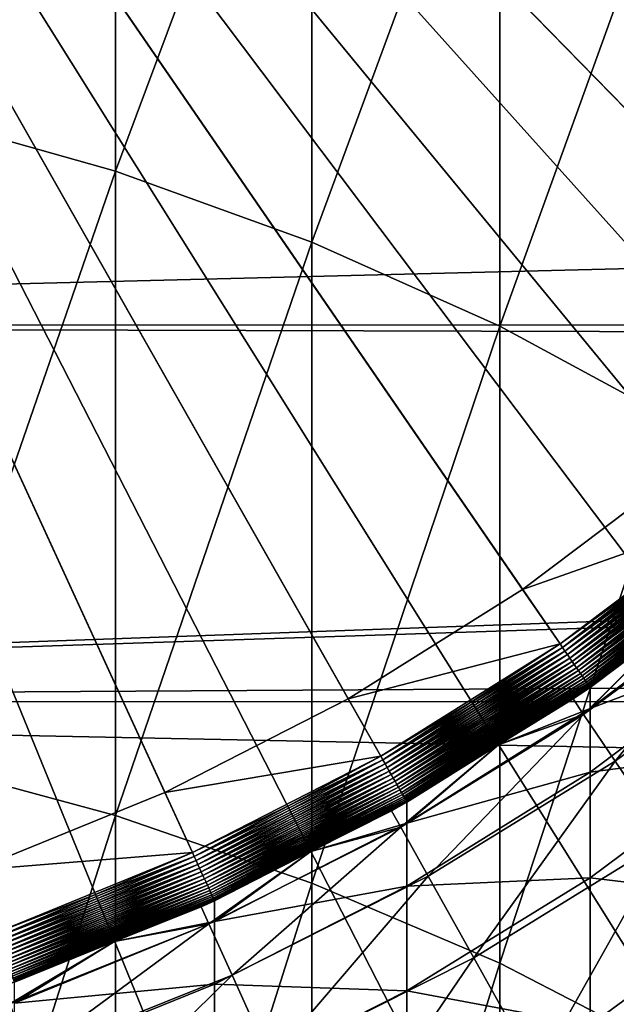
# Model space of a CAD drawing. Extents: x -30 to 73, y -132 to 31.
# Drawn here: x 3 to 5, y -9 to -5 of the extents above; entities that cross this region are included whole.
import ezdxf

# ---------------------------------------------------------------- set-up
doc = ezdxf.new("R2010")
doc.units = 0
doc.header["$MEASUREMENT"] = 0
for name, color, linetype in [('L1', 7, 'Continuous'), ('L2', 7, 'Continuous'), ('L4', 7, 'Continuous')]:
    doc.layers.add(name, color=color, linetype=linetype)

msp = doc.modelspace()

# ---------------------------------------------------------------- linework, layer by layer
at = {"layer": 'L1', "color": 7}
for points in [[(4.468669, -7.869784, 124.2), (3.775602, -8.224799, 124.2), (0, 0, 124.2)], [(0, 0, 124.2), (3.775602, -8.224799, 124.2), (3.054582, -8.518922, 124.2)], [(6.330098, -6.467794, 124.2), (5.750662, -6.988017, 124.2), (0, 0, 124.2)], [(0, 0, 124.2), (5.750662, -6.988017, 124.2), (5.128651, -7.456503, 124.2)], [(0, 0, 124.2), (5.128651, -7.456503, 124.2), (4.468669, -7.869784, 124.2)], [(0, 0, 124.2), (7.344428, -5.287898, 124.2), (6.862667, -5.899686, 124.2)], [(0, 0, 124.2), (6.862667, -5.899686, 124.2), (6.330098, -6.467794, 124.2)], [(2.818772, -5.657809, 246.8368), (3.588226, -3.6049, 243.6021), (2.818772, -3.378734, 243.7601)], [(3.588226, -5.874871, 246.6664), (3.588226, -3.6049, 243.6021), (2.818772, -5.657809, 246.8368)], [(3.588226, -5.874871, 246.6664), (4.331114, -3.884451, 243.4067), (3.588226, -3.6049, 243.6021)], [(4.331114, -6.143169, 246.4559), (4.331114, -3.884451, 243.4067), (3.588226, -5.874871, 246.6664)], [(4.331114, -6.143169, 246.4559), (5.041935, -4.215317, 243.1756), (4.331114, -3.884451, 243.4067)], [(5.041935, -6.460718, 246.2068), (5.041935, -4.215317, 243.1756), (4.331114, -6.143169, 246.4559)], [(5.041935, -6.460718, 246.2068), (5.715428, -4.595049, 242.9103), (5.041935, -4.215317, 243.1756)], [(5.715428, -6.825165, 245.9209), (5.715428, -4.595049, 242.9103), (5.041935, -6.460718, 246.2068)], [(2.818772, -8.103865, 249.7824), (3.588226, -5.874871, 246.6664), (2.818772, -5.657809, 246.8368)], [(3.588226, -8.311157, 249.6004), (3.588226, -5.874871, 246.6664), (2.818772, -8.103865, 249.7824)], [(3.588226, -8.311157, 249.6004), (4.331114, -6.143169, 246.4559), (3.588226, -5.874871, 246.6664)], [(4.331114, -8.567379, 249.3753), (4.331114, -6.143169, 246.4559), (3.588226, -8.311157, 249.6004)], [(4.331114, -8.567379, 249.3753), (5.041935, -6.460718, 246.2068), (4.331114, -6.143169, 246.4559)], [(5.041935, -8.870633, 249.1089), (5.041935, -6.460718, 246.2068), (4.331114, -8.567379, 249.3753)], [(5.041935, -8.870633, 249.1089), (5.715428, -6.825165, 245.9209), (5.041935, -6.460718, 246.2068)], [(5.715428, -9.218677, 248.8032), (5.715428, -6.825165, 245.9209), (5.041935, -8.870633, 249.1089)], [(5.750662, -6.988017, 126.2), (5.90952, -7.181056, 126.2), (5.128651, -7.456503, 126.2)], [(5.128651, -7.456503, 126.2), (5.128651, -7.456503, 124.2), (5.750662, -6.988017, 124.2)], [(5.128651, -7.456503, 126.2), (5.750662, -6.988017, 124.2), (5.750662, -6.988017, 126.2)], [(5.128651, -7.456503, 126.2), (5.90952, -7.181056, 126.2), (5.270327, -7.662484, 126.2)], [(5.279686, -7.676092, 126.2007), (5.270327, -7.662484, 126.2), (5.90952, -7.181056, 126.2)], [(5.279686, -7.676092, 126.2007), (5.90952, -7.181056, 126.2), (5.920015, -7.193809, 126.2007)], [(5.288981, -7.689606, 126.2027), (5.279686, -7.676092, 126.2007), (5.920015, -7.193809, 126.2007)], [(5.288981, -7.689606, 126.2027), (5.920015, -7.193809, 126.2007), (5.930438, -7.206475, 126.2027)], [(5.29815, -7.702936, 126.2061), (5.288981, -7.689606, 126.2027), (5.930438, -7.206475, 126.2027)], [(5.29815, -7.702936, 126.2061), (5.930438, -7.206475, 126.2027), (5.940718, -7.218967, 126.2061)], [(5.307128, -7.715989, 126.2108), (5.29815, -7.702936, 126.2061), (5.940718, -7.218967, 126.2061)], [(5.307128, -7.715989, 126.2108), (5.940718, -7.218967, 126.2061), (5.950785, -7.2312, 126.2108)], [(5.315855, -7.728677, 126.2168), (5.307128, -7.715989, 126.2108), (5.950785, -7.2312, 126.2108)], [(5.315855, -7.728677, 126.2168), (5.950785, -7.2312, 126.2108), (5.960571, -7.243091, 126.2168)], [(5.324271, -7.740913, 126.2241), (5.315855, -7.728677, 126.2168), (5.960571, -7.243091, 126.2168)], [(5.324271, -7.740913, 126.2241), (5.960571, -7.243091, 126.2168), (5.970007, -7.254557, 126.2241)], [(5.332318, -7.752613, 126.2326), (5.324271, -7.740913, 126.2241), (5.970007, -7.254557, 126.2241)], [(5.332318, -7.752613, 126.2326), (5.970007, -7.254557, 126.2241), (5.97903, -7.265522, 126.2326)], [(5.339941, -7.763697, 126.2422), (5.332318, -7.752613, 126.2326), (5.97903, -7.265522, 126.2326)], [(5.339941, -7.763697, 126.2422), (5.97903, -7.265522, 126.2326), (5.987579, -7.27591, 126.2422)], [(5.34709, -7.774089, 126.2529), (5.339941, -7.763697, 126.2422), (5.987579, -7.27591, 126.2422)], [(5.34709, -7.774089, 126.2529), (5.987579, -7.27591, 126.2422), (5.995593, -7.28565, 126.2529)], [(5.353713, -7.78372, 126.2645), (5.34709, -7.774089, 126.2529), (5.995593, -7.28565, 126.2529)], [(5.353713, -7.78372, 126.2645), (5.995593, -7.28565, 126.2529), (6.003021, -7.294675, 126.2645)], [(5.359768, -7.792522, 126.2772), (5.353713, -7.78372, 126.2645), (6.003021, -7.294675, 126.2645)], [(5.359768, -7.792522, 126.2772), (6.003021, -7.294675, 126.2645), (6.00981, -7.302924, 126.2772)], [(5.365211, -7.800436, 126.2906), (5.359768, -7.792522, 126.2772), (6.00981, -7.302924, 126.2772)], [(5.365211, -7.800436, 126.2906), (6.00981, -7.302924, 126.2772), (6.015913, -7.310341, 126.2906)], [(5.370006, -7.807408, 126.3048), (5.365211, -7.800436, 126.2906), (6.015913, -7.310341, 126.2906)], [(5.370006, -7.807408, 126.3048), (6.015913, -7.310341, 126.2906), (6.02129, -7.316874, 126.3048)], [(5.374121, -7.813389, 126.3197), (5.370006, -7.807408, 126.3048), (6.02129, -7.316874, 126.3048)], [(5.374121, -7.813389, 126.3197), (6.02129, -7.316874, 126.3048), (6.025903, -7.32248, 126.3197)], [(5.377525, -7.81834, 126.3351), (5.374121, -7.813389, 126.3197), (6.025903, -7.32248, 126.3197)], [(5.377525, -7.81834, 126.3351), (6.025903, -7.32248, 126.3197), (6.029721, -7.32712, 126.3351)], [(5.380198, -7.822226, 126.3509), (5.377525, -7.81834, 126.3351), (6.029721, -7.32712, 126.3351)], [(5.380198, -7.822226, 126.3509), (6.029721, -7.32712, 126.3351), (6.032718, -7.330762, 126.3509)], [(5.382121, -7.825021, 126.3671), (5.380198, -7.822226, 126.3509), (6.032718, -7.330762, 126.3509)], [(5.382121, -7.825021, 126.3671), (6.032718, -7.330762, 126.3509), (6.034873, -7.333381, 126.3671)], [(5.38328, -7.826705, 126.3835), (5.382121, -7.825021, 126.3671), (6.034873, -7.333381, 126.3671)], [(5.38328, -7.826705, 126.3835), (6.034873, -7.333381, 126.3671), (6.036173, -7.33496, 126.3835)], [(6.036173, -7.33496, 126.3835), (5.710137, -7.581378, 126.4), (5.38328, -7.826705, 126.3835)], [(5.383667, -7.907427, 207.091), (5.710137, -7.581378, 204.2), (6.036607, -7.416401, 207.1182)], [(6.036607, -7.658893, 210.0275), (5.383667, -7.907427, 207.091), (6.036607, -7.416401, 207.1182)], [(5.128651, -7.456503, 126.2), (5.270327, -7.662484, 126.2), (4.468669, -7.869784, 126.2)], [(4.468669, -7.869784, 126.2), (4.468669, -7.869784, 124.2), (5.128651, -7.456503, 124.2)], [(4.468669, -7.869784, 126.2), (5.128651, -7.456503, 124.2), (5.128651, -7.456503, 126.2)], [(5.710137, -7.581378, 126.4), (5.383667, -7.827269, 126.4), (5.38328, -7.826705, 126.3835)], [(5.383667, -7.907427, 207.091), (5.383667, -7.827269, 204.2), (5.710137, -7.581378, 204.2)], [(5.383667, -7.827269, 204.2), (5.383667, -7.827269, 126.4), (5.710137, -7.581378, 204.2)], [(5.710137, -7.581378, 204.2), (5.383667, -7.827269, 126.4), (5.710137, -7.581378, 126.4)], [(4.468669, -7.869784, 126.2), (5.270327, -7.662484, 126.2), (4.592113, -8.087181, 126.2)], [(4.600268, -8.101543, 126.2007), (4.592113, -8.087181, 126.2), (5.270327, -7.662484, 126.2)], [(4.600268, -8.101543, 126.2007), (5.270327, -7.662484, 126.2), (5.279686, -7.676092, 126.2007)], [(6.036607, -8.062218, 212.9188), (5.383667, -8.147654, 209.9731), (6.036607, -7.658893, 210.0275)], [(5.383667, -8.147654, 209.9731), (5.383667, -7.907427, 207.091), (6.036607, -7.658893, 210.0275)], [(4.608367, -8.115808, 126.2027), (4.600268, -8.101543, 126.2007), (5.279686, -7.676092, 126.2007)], [(4.608367, -8.115808, 126.2027), (5.279686, -7.676092, 126.2007), (5.288981, -7.689606, 126.2027)], [(4.616356, -8.129875, 126.2061), (4.608367, -8.115808, 126.2027), (5.288981, -7.689606, 126.2027)], [(4.616356, -8.129875, 126.2061), (5.288981, -7.689606, 126.2027), (5.29815, -7.702936, 126.2061)], [(4.624178, -8.143652, 126.2108), (4.616356, -8.129875, 126.2061), (5.29815, -7.702936, 126.2061)], [(4.624178, -8.143652, 126.2108), (5.29815, -7.702936, 126.2061), (5.307128, -7.715989, 126.2108)], [(4.631782, -8.157044, 126.2168), (4.624178, -8.143652, 126.2108), (5.307128, -7.715989, 126.2108)], [(4.631782, -8.157044, 126.2168), (5.307128, -7.715989, 126.2108), (5.315855, -7.728677, 126.2168)], [(4.639115, -8.169957, 126.2241), (4.631782, -8.157044, 126.2168), (5.315855, -7.728677, 126.2168)], [(4.639115, -8.169957, 126.2241), (5.315855, -7.728677, 126.2168), (5.324271, -7.740913, 126.2241)], [(4.646127, -8.182306, 126.2326), (4.639115, -8.169957, 126.2241), (5.324271, -7.740913, 126.2241)], [(4.646127, -8.182306, 126.2326), (5.324271, -7.740913, 126.2241), (5.332318, -7.752613, 126.2326)], [(4.652769, -8.194004, 126.2422), (4.646127, -8.182306, 126.2326), (5.332318, -7.752613, 126.2326)], [(4.652769, -8.194004, 126.2422), (5.332318, -7.752613, 126.2326), (5.339941, -7.763697, 126.2422)], [(4.658998, -8.204972, 126.2529), (4.652769, -8.194004, 126.2422), (5.339941, -7.763697, 126.2422)], [(4.658998, -8.204972, 126.2529), (5.339941, -7.763697, 126.2422), (5.34709, -7.774089, 126.2529)], [(4.664769, -8.215137, 126.2645), (4.658998, -8.204972, 126.2529), (5.34709, -7.774089, 126.2529)], [(4.664769, -8.215137, 126.2645), (5.34709, -7.774089, 126.2529), (5.353713, -7.78372, 126.2645)], [(4.670044, -8.224427, 126.2772), (4.664769, -8.215137, 126.2645), (5.353713, -7.78372, 126.2645)], [(4.670044, -8.224427, 126.2772), (5.353713, -7.78372, 126.2645), (5.359768, -7.792522, 126.2772)], [(4.674787, -8.23278, 126.2906), (4.670044, -8.224427, 126.2772), (5.359768, -7.792522, 126.2772)], [(4.674787, -8.23278, 126.2906), (5.359768, -7.792522, 126.2772), (5.365211, -7.800436, 126.2906)], [(4.678965, -8.240137, 126.3048), (4.674787, -8.23278, 126.2906), (5.365211, -7.800436, 126.2906)], [(4.678965, -8.240137, 126.3048), (5.365211, -7.800436, 126.2906), (5.370006, -7.807408, 126.3048)], [(4.68255, -8.246451, 126.3197), (4.678965, -8.240137, 126.3048), (5.370006, -7.807408, 126.3048)], [(4.68255, -8.246451, 126.3197), (5.370006, -7.807408, 126.3048), (5.374121, -7.813389, 126.3197)], [(4.685517, -8.251675, 126.3351), (4.68255, -8.246451, 126.3197), (5.374121, -7.813389, 126.3197)], [(4.685517, -8.251675, 126.3351), (5.374121, -7.813389, 126.3197), (5.377525, -7.81834, 126.3351)], [(4.687846, -8.255777, 126.3509), (4.685517, -8.251675, 126.3351), (5.377525, -7.81834, 126.3351)], [(4.687846, -8.255777, 126.3509), (5.377525, -7.81834, 126.3351), (5.380198, -7.822226, 126.3509)], [(4.689521, -8.258727, 126.3671), (4.687846, -8.255777, 126.3509), (5.380198, -7.822226, 126.3509)], [(4.689521, -8.258727, 126.3671), (5.380198, -7.822226, 126.3509), (5.382121, -7.825021, 126.3671)], [(4.69053, -8.260505, 126.3835), (4.689521, -8.258727, 126.3671), (5.382121, -7.825021, 126.3671)], [(4.69053, -8.260505, 126.3835), (5.382121, -7.825021, 126.3671), (5.38328, -7.826705, 126.3835)], [(5.38328, -7.826705, 126.3835), (5.037267, -8.044184, 126.4), (4.69053, -8.260505, 126.3835)], [(5.38328, -7.826705, 126.3835), (5.383667, -7.827269, 126.4), (5.037267, -8.044184, 126.4)], [(5.037267, -8.044184, 204.2), (5.383667, -7.827269, 204.2), (5.383667, -7.907427, 207.091)], [(5.037267, -8.044184, 204.2), (5.037267, -8.044184, 126.4), (5.383667, -7.827269, 204.2)], [(5.383667, -7.827269, 204.2), (5.037267, -8.044184, 126.4), (5.383667, -7.827269, 126.4)], [(4.468669, -7.869784, 126.2), (4.592113, -8.087181, 126.2), (3.775602, -8.224799, 126.2)], [(3.775602, -8.224799, 126.2), (3.775602, -8.224799, 124.2), (4.468669, -7.869784, 124.2)], [(3.775602, -8.224799, 126.2), (4.468669, -7.869784, 124.2), (4.468669, -7.869784, 126.2)], [(4.690868, -8.340591, 207.0669), (5.037267, -8.044184, 204.2), (5.383667, -7.907427, 207.091)], [(5.383667, -8.147654, 209.9731), (4.690868, -8.340591, 207.0669), (5.383667, -7.907427, 207.091)], [(5.037267, -8.044184, 126.4), (4.690868, -8.261099, 126.4), (4.69053, -8.260505, 126.3835)], [(4.690868, -8.340591, 207.0669), (4.690868, -8.261099, 204.2), (5.037267, -8.044184, 204.2)], [(4.690868, -8.261099, 204.2), (4.690868, -8.261099, 126.4), (5.037267, -8.044184, 204.2)], [(5.037267, -8.044184, 204.2), (4.690868, -8.261099, 126.4), (5.037267, -8.044184, 126.4)], [(6.036607, -8.625138, 215.7834), (5.383667, -8.547213, 212.8374), (6.036607, -8.062218, 212.9188)], [(5.383667, -8.547213, 212.8374), (5.383667, -8.147654, 209.9731), (6.036607, -8.062218, 212.9188)], [(2.818772, -10.70939, 252.588), (3.588226, -8.311157, 249.6004), (2.818772, -8.103865, 249.7824)], [(3.775602, -8.224799, 126.2), (4.592113, -8.087181, 126.2), (3.879901, -8.452004, 126.2)], [(3.886791, -8.467014, 126.2007), (3.879901, -8.452004, 126.2), (4.592113, -8.087181, 126.2)], [(3.886791, -8.467014, 126.2007), (4.592113, -8.087181, 126.2), (4.600268, -8.101543, 126.2007)], [(3.893634, -8.481922, 126.2027), (3.886791, -8.467014, 126.2007), (4.600268, -8.101543, 126.2007)], [(3.893634, -8.481922, 126.2027), (4.600268, -8.101543, 126.2007), (4.608367, -8.115808, 126.2027)], [(3.900384, -8.496624, 126.2061), (3.893634, -8.481922, 126.2027), (4.608367, -8.115808, 126.2027)], [(3.900384, -8.496624, 126.2061), (4.608367, -8.115808, 126.2027), (4.616356, -8.129875, 126.2061)], [(3.906993, -8.511023, 126.2108), (3.900384, -8.496624, 126.2061), (4.616356, -8.129875, 126.2061)], [(3.906993, -8.511023, 126.2108), (4.616356, -8.129875, 126.2061), (4.624178, -8.143652, 126.2108)], [(3.913417, -8.525018, 126.2168), (3.906993, -8.511023, 126.2108), (4.624178, -8.143652, 126.2108)], [(3.913417, -8.525018, 126.2168), (4.624178, -8.143652, 126.2108), (4.631782, -8.157044, 126.2168)], [(5.383667, -8.547213, 212.8374), (4.690868, -8.578821, 209.9251), (5.383667, -8.147654, 209.9731)], [(4.690868, -8.578821, 209.9251), (4.690868, -8.340591, 207.0669), (5.383667, -8.147654, 209.9731)], [(3.919613, -8.538513, 126.2241), (3.913417, -8.525018, 126.2168), (4.631782, -8.157044, 126.2168)], [(3.919613, -8.538513, 126.2241), (4.631782, -8.157044, 126.2168), (4.639115, -8.169957, 126.2241)], [(3.925537, -8.55142, 126.2326), (3.919613, -8.538513, 126.2241), (4.639115, -8.169957, 126.2241)], [(3.925537, -8.55142, 126.2326), (4.639115, -8.169957, 126.2241), (4.646127, -8.182306, 126.2326)], [(3.93115, -8.563645, 126.2422), (3.925537, -8.55142, 126.2326), (4.646127, -8.182306, 126.2326)], [(3.93115, -8.563645, 126.2422), (4.646127, -8.182306, 126.2326), (4.652769, -8.194004, 126.2422)], [(3.775602, -8.224799, 126.2), (3.879901, -8.452004, 126.2), (3.054582, -8.518922, 126.2)], [(3.054582, -8.518922, 126.2), (3.054582, -8.518922, 124.2), (3.775602, -8.224799, 124.2)], [(3.054582, -8.518922, 126.2), (3.775602, -8.224799, 124.2), (3.775602, -8.224799, 126.2)], [(3.936412, -8.575109, 126.2529), (3.93115, -8.563645, 126.2422), (4.652769, -8.194004, 126.2422)], [(3.936412, -8.575109, 126.2529), (4.652769, -8.194004, 126.2422), (4.658998, -8.204972, 126.2529)], [(3.941288, -8.585731, 126.2645), (3.936412, -8.575109, 126.2529), (4.658998, -8.204972, 126.2529)], [(3.941288, -8.585731, 126.2645), (4.658998, -8.204972, 126.2529), (4.664769, -8.215137, 126.2645)], [(3.945746, -8.595441, 126.2772), (3.941288, -8.585731, 126.2645), (4.664769, -8.215137, 126.2645)], [(3.945746, -8.595441, 126.2772), (4.664769, -8.215137, 126.2645), (4.670044, -8.224427, 126.2772)], [(3.949753, -8.604171, 126.2906), (3.945746, -8.595441, 126.2772), (4.670044, -8.224427, 126.2772)], [(3.949753, -8.604171, 126.2906), (4.670044, -8.224427, 126.2772), (4.674787, -8.23278, 126.2906)], [(3.953283, -8.611861, 126.3048), (3.949753, -8.604171, 126.2906), (4.674787, -8.23278, 126.2906)], [(3.953283, -8.611861, 126.3048), (4.674787, -8.23278, 126.2906), (4.678965, -8.240137, 126.3048)], [(3.956311, -8.618458, 126.3197), (3.953283, -8.611861, 126.3048), (4.678965, -8.240137, 126.3048)], [(3.956311, -8.618458, 126.3197), (4.678965, -8.240137, 126.3048), (4.68255, -8.246451, 126.3197)], [(3.958819, -8.623919, 126.3351), (3.956311, -8.618458, 126.3197), (4.68255, -8.246451, 126.3197)], [(3.958819, -8.623919, 126.3351), (4.68255, -8.246451, 126.3197), (4.685517, -8.251675, 126.3351)], [(3.960786, -8.628205, 126.3509), (3.958819, -8.623919, 126.3351), (4.685517, -8.251675, 126.3351)], [(3.960786, -8.628205, 126.3509), (4.685517, -8.251675, 126.3351), (4.687846, -8.255777, 126.3509)], [(3.962201, -8.631288, 126.3671), (3.960786, -8.628205, 126.3509), (4.687846, -8.255777, 126.3509)], [(3.962201, -8.631288, 126.3671), (4.687846, -8.255777, 126.3509), (4.689521, -8.258727, 126.3671)], [(3.963054, -8.633147, 126.3835), (3.962201, -8.631288, 126.3671), (4.689521, -8.258727, 126.3671)], [(3.963054, -8.633147, 126.3835), (4.689521, -8.258727, 126.3671), (4.69053, -8.260505, 126.3835)], [(4.69053, -8.260505, 126.3835), (4.327103, -8.447434, 126.4), (3.963054, -8.633147, 126.3835)], [(4.69053, -8.260505, 126.3835), (4.690868, -8.261099, 126.4), (4.327103, -8.447434, 126.4)], [(4.327103, -8.447434, 204.2), (4.690868, -8.261099, 204.2), (4.690868, -8.340591, 207.0669)], [(4.327103, -8.447434, 204.2), (4.327103, -8.447434, 126.4), (4.690868, -8.261099, 204.2)], [(4.690868, -8.261099, 204.2), (4.327103, -8.447434, 126.4), (4.690868, -8.261099, 126.4)], [(3.588226, -10.90627, 252.3948), (3.588226, -8.311157, 249.6004), (2.818772, -10.70939, 252.588)], [(3.588226, -10.90627, 252.3948), (4.331114, -8.567379, 249.3753), (3.588226, -8.311157, 249.6004)], [(3.963339, -8.712687, 207.0463), (4.327103, -8.447434, 204.2), (4.690868, -8.340591, 207.0669)], [(4.690868, -8.578821, 209.9251), (3.963339, -8.712687, 207.0463), (4.690868, -8.340591, 207.0669)], [(3.054582, -8.518922, 126.2), (3.879901, -8.452004, 126.2), (3.138963, -8.754251, 126.2)], [(3.144538, -8.769798, 126.2007), (3.138963, -8.754251, 126.2), (3.879901, -8.452004, 126.2)], [(3.144538, -8.769798, 126.2007), (3.879901, -8.452004, 126.2), (3.886791, -8.467014, 126.2007)], [(4.327103, -8.447434, 126.4), (3.963339, -8.633767, 126.4), (3.963054, -8.633147, 126.3835)], [(3.963339, -8.712687, 207.0463), (3.963339, -8.633767, 204.2), (4.327103, -8.447434, 204.2)], [(3.963339, -8.633767, 204.2), (3.963339, -8.633767, 126.4), (4.327103, -8.447434, 204.2)], [(4.327103, -8.447434, 204.2), (3.963339, -8.633767, 126.4), (4.327103, -8.447434, 126.4)], [(3.150074, -8.785238, 126.2027), (3.144538, -8.769798, 126.2007), (3.886791, -8.467014, 126.2007)], [(3.150074, -8.785238, 126.2027), (3.886791, -8.467014, 126.2007), (3.893634, -8.481922, 126.2027)], [(3.155534, -8.800467, 126.2061), (3.150074, -8.785238, 126.2027), (3.893634, -8.481922, 126.2027)], [(3.155534, -8.800467, 126.2061), (3.893634, -8.481922, 126.2027), (3.900384, -8.496624, 126.2061)], [(3.160882, -8.81538, 126.2108), (3.155534, -8.800467, 126.2061), (3.900384, -8.496624, 126.2061)], [(3.160882, -8.81538, 126.2108), (3.900384, -8.496624, 126.2061), (3.906993, -8.511023, 126.2108)], [(3.166079, -8.829876, 126.2168), (3.160882, -8.81538, 126.2108), (3.906993, -8.511023, 126.2108)], [(3.166079, -8.829876, 126.2168), (3.906993, -8.511023, 126.2108), (3.913417, -8.525018, 126.2168)], [(3.171092, -8.843855, 126.2241), (3.166079, -8.829876, 126.2168), (3.913417, -8.525018, 126.2168)], [(3.171092, -8.843855, 126.2241), (3.913417, -8.525018, 126.2168), (3.919613, -8.538513, 126.2241)], [(3.175884, -8.857221, 126.2326), (3.171092, -8.843855, 126.2241), (3.919613, -8.538513, 126.2241)], [(3.175884, -8.857221, 126.2326), (3.919613, -8.538513, 126.2241), (3.925537, -8.55142, 126.2326)], [(3.180425, -8.869885, 126.2422), (3.175884, -8.857221, 126.2326), (3.925537, -8.55142, 126.2326)], [(3.180425, -8.869885, 126.2422), (3.925537, -8.55142, 126.2326), (3.93115, -8.563645, 126.2422)], [(3.184683, -8.881758, 126.2529), (3.180425, -8.869885, 126.2422), (3.93115, -8.563645, 126.2422)], [(3.184683, -8.881758, 126.2529), (3.93115, -8.563645, 126.2422), (3.936412, -8.575109, 126.2529)], [(5.383667, -9.104876, 215.6752), (4.690868, -8.975057, 212.7656), (5.383667, -8.547213, 212.8374)], [(4.690868, -8.975057, 212.7656), (4.690868, -8.578821, 209.9251), (5.383667, -8.547213, 212.8374)], [(5.383667, -9.104876, 215.6752), (5.383667, -8.547213, 212.8374), (6.036607, -8.625138, 215.7834)], [(3.188628, -8.892761, 126.2645), (3.184683, -8.881758, 126.2529), (3.936412, -8.575109, 126.2529)], [(3.188628, -8.892761, 126.2645), (3.936412, -8.575109, 126.2529), (3.941288, -8.585731, 126.2645)], [(3.192234, -8.902817, 126.2772), (3.188628, -8.892761, 126.2645), (3.941288, -8.585731, 126.2645)], [(3.192234, -8.902817, 126.2772), (3.941288, -8.585731, 126.2645), (3.945746, -8.595441, 126.2772)], [(3.195476, -8.911859, 126.2906), (3.192234, -8.902817, 126.2772), (3.945746, -8.595441, 126.2772)], [(3.195476, -8.911859, 126.2906), (3.945746, -8.595441, 126.2772), (3.949753, -8.604171, 126.2906)], [(4.331114, -11.14963, 252.1558), (4.331114, -8.567379, 249.3753), (3.588226, -10.90627, 252.3948)], [(4.690868, -8.975057, 212.7656), (3.963339, -8.949201, 209.8838), (4.690868, -8.578821, 209.9251)], [(3.963339, -8.949201, 209.8838), (3.963339, -8.712687, 207.0463), (4.690868, -8.578821, 209.9251)], [(4.331114, -11.14963, 252.1558), (5.041935, -8.870633, 249.1089), (4.331114, -8.567379, 249.3753)], [(3.198331, -8.919824, 126.3048), (3.195476, -8.911859, 126.2906), (3.949753, -8.604171, 126.2906)], [(3.198331, -8.919824, 126.3048), (3.949753, -8.604171, 126.2906), (3.953283, -8.611861, 126.3048)], [(3.200782, -8.926658, 126.3197), (3.198331, -8.919824, 126.3048), (3.953283, -8.611861, 126.3048)], [(3.200782, -8.926658, 126.3197), (3.953283, -8.611861, 126.3048), (3.956311, -8.618458, 126.3197)], [(3.20281, -8.932314, 126.3351), (3.200782, -8.926658, 126.3197), (3.956311, -8.618458, 126.3197)], [(3.20281, -8.932314, 126.3351), (3.956311, -8.618458, 126.3197), (3.958819, -8.623919, 126.3351)], [(3.204402, -8.936753, 126.3509), (3.20281, -8.932314, 126.3351), (3.958819, -8.623919, 126.3351)], [(3.204402, -8.936753, 126.3509), (3.958819, -8.623919, 126.3351), (3.960786, -8.628205, 126.3509)], [(3.205547, -8.939947, 126.3671), (3.204402, -8.936753, 126.3509), (3.960786, -8.628205, 126.3509)], [(3.205547, -8.939947, 126.3671), (3.960786, -8.628205, 126.3509), (3.962201, -8.631288, 126.3671)], [(3.206237, -8.941871, 126.3835), (3.205547, -8.939947, 126.3671), (3.962201, -8.631288, 126.3671)], [(3.206237, -8.941871, 126.3835), (3.962201, -8.631288, 126.3671), (3.963054, -8.633147, 126.3835)], [(3.963054, -8.633147, 126.3835), (3.584903, -8.788141, 126.4), (3.206237, -8.941871, 126.3835)], [(3.963054, -8.633147, 126.3835), (3.963339, -8.633767, 126.4), (3.584903, -8.788141, 126.4)], [(3.584903, -8.788141, 204.2), (3.963339, -8.633767, 204.2), (3.963339, -8.712687, 207.0463)], [(3.584903, -8.788141, 204.2), (3.584903, -8.788141, 126.4), (3.963339, -8.633767, 204.2)], [(3.963339, -8.633767, 204.2), (3.584903, -8.788141, 126.4), (3.963339, -8.633767, 126.4)], [(6.036607, -9.345922, 218.6123), (5.383667, -9.104876, 215.6752), (6.036607, -8.625138, 215.7834)], [(3.206467, -9.020959, 207.0292), (3.584903, -8.788141, 204.2), (3.963339, -8.712687, 207.0463)], [(3.963339, -8.949201, 209.8838), (3.206467, -9.020959, 207.0292), (3.963339, -8.712687, 207.0463)], [(3.584903, -8.788141, 126.4), (3.206467, -8.942515, 126.4), (3.206237, -8.941871, 126.3835)], [(3.206467, -9.020959, 207.0292), (3.206467, -8.942515, 204.2), (3.584903, -8.788141, 204.2)], [(3.206467, -8.942515, 204.2), (3.206467, -8.942515, 126.4), (3.584903, -8.788141, 204.2)], [(3.584903, -8.788141, 204.2), (3.206467, -8.942515, 126.4), (3.584903, -8.788141, 126.4)], [(5.041935, -11.43766, 251.8731), (5.041935, -8.870633, 249.1089), (4.331114, -11.14963, 252.1558)], [(5.041935, -11.43766, 251.8731), (5.715428, -9.218677, 248.8032), (5.041935, -8.870633, 249.1089)], [(3.963339, -9.342583, 212.7039), (3.206467, -9.256052, 209.8497), (3.963339, -8.949201, 209.8838)], [(3.206467, -9.256052, 209.8497), (3.206467, -9.020959, 207.0292), (3.963339, -8.949201, 209.8838)], [(3.963339, -9.342583, 212.7039), (3.963339, -8.949201, 209.8838), (4.690868, -8.975057, 212.7656)], [(4.690868, -9.528083, 215.5798), (3.963339, -9.342583, 212.7039), (4.690868, -8.975057, 212.7656)], [(4.690868, -9.528083, 215.5798), (4.690868, -8.975057, 212.7656), (5.383667, -9.104876, 215.6752)]]:
    msp.add_3dface(points, dxfattribs=at)
at = {"layer": 'L2', "color": 7}
for points in [[(36.64348, -4.981026, 92.33946), (-3.056527, -4.98355, 92.34839), (36.64348, -5.466444, 92.20234)], [(-3.056527, -4.98355, 57.65161), (36.64348, -4.981026, 57.66055), (36.64348, -5.466444, 57.79766)], [(-3.056527, -6.456453, 91.85576), (36.64348, -5.466444, 92.20234), (-3.056527, -4.98355, 92.34839)], [(-3.056527, -4.98355, 57.65161), (36.64348, -5.466444, 57.79766), (-3.056527, -6.456453, 58.14424)], [(-3.056527, -6.456453, 91.85576), (36.64348, -6.455289, 91.85247), (36.64348, -5.466444, 92.20234)], [(-3.056527, -6.456453, 58.14424), (36.64348, -5.466444, 57.79766), (36.64348, -6.455289, 58.14753)], [(36.64348, -6.568484, 91.81242), (36.64348, -6.455289, 91.85247), (-3.056527, -6.456453, 91.85576)], [(-3.056527, -6.456453, 58.14424), (36.64348, -6.455289, 58.14753), (-3.056527, -7.881555, 58.76166)], [(-3.056527, -7.881555, 58.76166), (36.64348, -6.455289, 58.14753), (36.64348, -6.568484, 58.18758)], [(-3.056527, -7.881555, 91.23833), (36.64348, -6.568484, 91.81242), (-3.056527, -6.456453, 91.85576)], [(-3.056527, -7.881555, 91.23833), (36.64348, -7.642974, 91.35199), (36.64348, -6.568484, 91.81242)], [(-3.056527, -7.881555, 58.76166), (36.64348, -6.568484, 58.18758), (36.64348, -7.642974, 58.64801)], [(36.64348, -7.878557, 91.23243), (36.64348, -7.642974, 91.35199), (-3.056527, -7.881555, 91.23833)], [(36.64348, -7.642974, 58.64801), (36.64348, -7.878557, 58.76757), (-3.056527, -7.881555, 58.76166)], [(36.64348, -7.878557, 91.23243), (-3.056527, -7.881555, 91.23833), (36.64348, -8.685406, 90.82296)], [(-3.056527, -7.881555, 58.76166), (36.64348, -7.878557, 58.76757), (36.64348, -8.685406, 59.17703)], [(36.64348, -8.685406, 90.82296), (-3.056527, -7.881555, 91.23833), (-3.056527, -9.248304, 90.50069)], [(-3.056527, -7.881555, 58.76166), (36.64348, -8.685406, 59.17703), (-3.056527, -9.248304, 59.49931)], [(36.64348, -8.685406, 90.82296), (-3.056527, -9.248304, 90.50069), (36.64348, -9.24354, 90.49264)], [(36.64348, -8.685406, 59.17703), (36.64348, -9.24354, 59.50736), (-3.056527, -9.248304, 59.49931)]]:
    msp.add_3dface(points, dxfattribs=at)
at = {"layer": 'L4', "color": 7}
for points in [[(7.052244, -6.062661, 125), (7.547313, -5.433973, 125), (0, 0, 125)], [(0, 0, 125), (7.547313, -5.433973, 125), (7.986505, -4.765054, 125)], [(5.270327, -7.662484, 125), (5.90952, -7.181056, 125), (0, 0, 125)], [(0, 0, 125), (5.90952, -7.181056, 125), (6.504962, -6.646463, 125)], [(0, 0, 125), (6.504962, -6.646463, 125), (7.052244, -6.062661, 125)], [(3.138963, -8.754251, 125), (3.879901, -8.452004, 125), (0, 0, 125)], [(0, 0, 125), (3.879901, -8.452004, 125), (4.592113, -8.087181, 125)], [(0, 0, 125), (4.592113, -8.087181, 125), (5.270327, -7.662484, 125)], [(6.405627, -29.30816), (3.862445, -29.75032), (0, 0)], [(0, 0), (3.862445, -29.75032), (1.290667, -29.97222)], [(13.6772, -26.70083), (11.33124, -27.77774), (0, 0)], [(0, 0), (11.33124, -27.77774), (8.901385, -28.649)], [(0, 0), (8.901385, -28.649), (6.405627, -29.30816)], [(20.04192, -22.32312), (18.04872, -23.96338), (0, 0)], [(0, 0), (18.04872, -23.96338), (15.9219, -25.42623)], [(0, 0), (15.9219, -25.42623), (13.6772, -26.70083)], [(25.07776, -16.46529), (23.5695, -18.56014), (0, 0)], [(0, 0), (23.5695, -18.56014), (21.88673, -20.51758)], [(0, 0), (21.88673, -20.51758), (20.04192, -22.32312)], [(28.45085, -9.515739), (27.52751, -11.92628), (0, 0)], [(0, 0), (27.52751, -11.92628), (26.40037, -14.24853)], [(0, 0), (26.40037, -14.24853), (25.07776, -16.46529)], [(0, 0), (29.66033, -4.501662), (29.16354, -7.034742)], [(0, 0), (29.16354, -7.034742), (28.45085, -9.515739)], [(5.270327, -7.662484, 125), (5.920015, -7.193809, 124.9993), (5.90952, -7.181056, 125)], [(5.279686, -7.676092, 124.9993), (5.920015, -7.193809, 124.9993), (5.270327, -7.662484, 125)], [(5.279686, -7.676092, 124.9993), (5.930438, -7.206475, 124.9973), (5.920015, -7.193809, 124.9993)], [(5.288981, -7.689606, 124.9973), (5.930438, -7.206475, 124.9973), (5.279686, -7.676092, 124.9993)], [(5.288981, -7.689606, 124.9973), (5.940718, -7.218967, 124.9939), (5.930438, -7.206475, 124.9973)], [(5.29815, -7.702936, 124.9939), (5.940718, -7.218967, 124.9939), (5.288981, -7.689606, 124.9973)], [(5.29815, -7.702936, 124.9939), (5.950785, -7.2312, 124.9892), (5.940718, -7.218967, 124.9939)], [(5.307128, -7.715989, 124.9892), (5.950785, -7.2312, 124.9892), (5.29815, -7.702936, 124.9939)], [(5.307128, -7.715989, 124.9892), (5.960571, -7.243091, 124.9832), (5.950785, -7.2312, 124.9892)], [(5.315855, -7.728677, 124.9832), (5.960571, -7.243091, 124.9832), (5.307128, -7.715989, 124.9892)], [(5.315855, -7.728677, 124.9832), (5.970007, -7.254557, 124.9759), (5.960571, -7.243091, 124.9832)], [(5.324271, -7.740913, 124.9759), (5.970007, -7.254557, 124.9759), (5.315855, -7.728677, 124.9832)], [(5.324271, -7.740913, 124.9759), (5.97903, -7.265522, 124.9674), (5.970007, -7.254557, 124.9759)], [(5.332318, -7.752613, 124.9674), (5.97903, -7.265522, 124.9674), (5.324271, -7.740913, 124.9759)], [(5.332318, -7.752613, 124.9674), (5.987579, -7.27591, 124.9578), (5.97903, -7.265522, 124.9674)], [(5.339941, -7.763697, 124.9578), (5.987579, -7.27591, 124.9578), (5.332318, -7.752613, 124.9674)], [(5.339941, -7.763697, 124.9578), (5.995593, -7.28565, 124.9471), (5.987579, -7.27591, 124.9578)], [(5.34709, -7.774089, 124.9471), (5.995593, -7.28565, 124.9471), (5.339941, -7.763697, 124.9578)], [(5.34709, -7.774089, 124.9471), (6.003021, -7.294675, 124.9355), (5.995593, -7.28565, 124.9471)], [(5.353713, -7.78372, 124.9355), (6.003021, -7.294675, 124.9355), (5.34709, -7.774089, 124.9471)], [(5.353713, -7.78372, 124.9355), (6.00981, -7.302924, 124.9228), (6.003021, -7.294675, 124.9355)], [(5.359768, -7.792522, 124.9228), (6.00981, -7.302924, 124.9228), (5.353713, -7.78372, 124.9355)], [(5.359768, -7.792522, 124.9228), (6.015913, -7.310341, 124.9094), (6.00981, -7.302924, 124.9228)], [(5.365211, -7.800436, 124.9094), (6.015913, -7.310341, 124.9094), (5.359768, -7.792522, 124.9228)], [(5.365211, -7.800436, 124.9094), (6.02129, -7.316874, 124.8952), (6.015913, -7.310341, 124.9094)], [(5.370006, -7.807408, 124.8952), (6.02129, -7.316874, 124.8952), (5.365211, -7.800436, 124.9094)], [(5.370006, -7.807408, 124.8952), (6.025903, -7.32248, 124.8803), (6.02129, -7.316874, 124.8952)], [(5.374121, -7.813389, 124.8803), (6.025903, -7.32248, 124.8803), (5.370006, -7.807408, 124.8952)], [(5.374121, -7.813389, 124.8803), (6.029721, -7.32712, 124.8649), (6.025903, -7.32248, 124.8803)], [(5.377525, -7.81834, 124.8649), (6.029721, -7.32712, 124.8649), (5.374121, -7.813389, 124.8803)], [(5.377525, -7.81834, 124.8649), (6.032718, -7.330762, 124.8491), (6.029721, -7.32712, 124.8649)], [(5.380198, -7.822226, 124.8491), (6.032718, -7.330762, 124.8491), (5.377525, -7.81834, 124.8649)], [(5.380198, -7.822226, 124.8491), (6.034873, -7.333381, 124.8329), (6.032718, -7.330762, 124.8491)], [(5.382121, -7.825021, 124.8329), (6.034873, -7.333381, 124.8329), (5.380198, -7.822226, 124.8491)], [(5.382121, -7.825021, 124.8329), (6.036173, -7.33496, 124.8165), (6.034873, -7.333381, 124.8329)], [(5.38328, -7.826705, 124.8165), (6.036173, -7.33496, 124.8165), (5.382121, -7.825021, 124.8329)], [(5.38328, -7.826705, 124.8165), (5.710137, -7.581378, 124.8), (6.036173, -7.33496, 124.8165)], [(5.478733, -8.106049, 121.1847), (6.012758, -7.44666, 122.8363), (5.359576, -7.929751, 122.8363)], [(5.359576, -7.929751, 122.8363), (6.012758, -7.44666, 122.8363), (5.710553, -7.581813, 124.5)], [(5.478733, -8.106049, 121.1847), (6.146437, -7.612218, 121.1847), (6.012758, -7.44666, 122.8363)], [(5.383667, -7.827269, 124.8), (5.319761, -7.870842, 124.5), (5.710137, -7.581378, 124.8)], [(5.710137, -7.581378, 124.8), (5.319761, -7.870842, 124.5), (5.710553, -7.581813, 124.5)], [(5.359576, -7.929751, 122.8363), (5.710553, -7.581813, 124.5), (5.319761, -7.870842, 124.5)], [(5.383667, -7.827269, 124.8), (5.710137, -7.581378, 124.8), (5.38328, -7.826705, 124.8165)], [(5.676361, -8.39845, 119.5573), (6.146437, -7.612218, 121.1847), (5.478733, -8.106049, 121.1847)], [(4.592113, -8.087181, 125), (5.279686, -7.676092, 124.9993), (5.270327, -7.662484, 125)], [(4.600268, -8.101543, 124.9993), (5.279686, -7.676092, 124.9993), (4.592113, -8.087181, 125)], [(4.600268, -8.101543, 124.9993), (5.288981, -7.689606, 124.9973), (5.279686, -7.676092, 124.9993)], [(4.608367, -8.115808, 124.9973), (5.288981, -7.689606, 124.9973), (4.600268, -8.101543, 124.9993)], [(4.608367, -8.115808, 124.9973), (5.29815, -7.702936, 124.9939), (5.288981, -7.689606, 124.9973)], [(4.616356, -8.129875, 124.9939), (5.29815, -7.702936, 124.9939), (4.608367, -8.115808, 124.9973)], [(4.616356, -8.129875, 124.9939), (5.307128, -7.715989, 124.9892), (5.29815, -7.702936, 124.9939)], [(4.624178, -8.143652, 124.9892), (5.307128, -7.715989, 124.9892), (4.616356, -8.129875, 124.9939)], [(4.624178, -8.143652, 124.9892), (5.315855, -7.728677, 124.9832), (5.307128, -7.715989, 124.9892)], [(4.631782, -8.157044, 124.9832), (5.315855, -7.728677, 124.9832), (4.624178, -8.143652, 124.9892)], [(4.631782, -8.157044, 124.9832), (5.324271, -7.740913, 124.9759), (5.315855, -7.728677, 124.9832)], [(4.639115, -8.169957, 124.9759), (5.324271, -7.740913, 124.9759), (4.631782, -8.157044, 124.9832)], [(4.639115, -8.169957, 124.9759), (5.332318, -7.752613, 124.9674), (5.324271, -7.740913, 124.9759)], [(4.646127, -8.182306, 124.9674), (5.332318, -7.752613, 124.9674), (4.639115, -8.169957, 124.9759)], [(4.646127, -8.182306, 124.9674), (5.339941, -7.763697, 124.9578), (5.332318, -7.752613, 124.9674)], [(4.652769, -8.194004, 124.9578), (5.339941, -7.763697, 124.9578), (4.646127, -8.182306, 124.9674)], [(4.652769, -8.194004, 124.9578), (5.34709, -7.774089, 124.9471), (5.339941, -7.763697, 124.9578)], [(4.658998, -8.204972, 124.9471), (5.34709, -7.774089, 124.9471), (4.652769, -8.194004, 124.9578)], [(4.658998, -8.204972, 124.9471), (5.353713, -7.78372, 124.9355), (5.34709, -7.774089, 124.9471)], [(4.664769, -8.215137, 124.9355), (5.353713, -7.78372, 124.9355), (4.658998, -8.204972, 124.9471)], [(4.664769, -8.215137, 124.9355), (5.359768, -7.792522, 124.9228), (5.353713, -7.78372, 124.9355)], [(4.670044, -8.224427, 124.9228), (5.359768, -7.792522, 124.9228), (4.664769, -8.215137, 124.9355)], [(4.670044, -8.224427, 124.9228), (5.365211, -7.800436, 124.9094), (5.359768, -7.792522, 124.9228)], [(4.674787, -8.23278, 124.9094), (5.365211, -7.800436, 124.9094), (4.670044, -8.224427, 124.9228)], [(4.674787, -8.23278, 124.9094), (5.370006, -7.807408, 124.8952), (5.365211, -7.800436, 124.9094)], [(4.678965, -8.240137, 124.8952), (5.370006, -7.807408, 124.8952), (4.674787, -8.23278, 124.9094)], [(4.678965, -8.240137, 124.8952), (5.374121, -7.813389, 124.8803), (5.370006, -7.807408, 124.8952)], [(4.68255, -8.246451, 124.8803), (5.374121, -7.813389, 124.8803), (4.678965, -8.240137, 124.8952)], [(4.68255, -8.246451, 124.8803), (5.377525, -7.81834, 124.8649), (5.374121, -7.813389, 124.8803)], [(4.685517, -8.251675, 124.8649), (5.377525, -7.81834, 124.8649), (4.68255, -8.246451, 124.8803)], [(4.685517, -8.251675, 124.8649), (5.380198, -7.822226, 124.8491), (5.377525, -7.81834, 124.8649)], [(4.687846, -8.255777, 124.8491), (5.380198, -7.822226, 124.8491), (4.685517, -8.251675, 124.8649)], [(4.687846, -8.255777, 124.8491), (5.382121, -7.825021, 124.8329), (5.380198, -7.822226, 124.8491)], [(4.689521, -8.258727, 124.8329), (5.382121, -7.825021, 124.8329), (4.687846, -8.255777, 124.8491)], [(4.689521, -8.258727, 124.8329), (5.38328, -7.826705, 124.8165), (5.382121, -7.825021, 124.8329)], [(4.69053, -8.260505, 124.8165), (5.38328, -7.826705, 124.8165), (4.689521, -8.258727, 124.8329)], [(4.69053, -8.260505, 124.8165), (5.037267, -8.044184, 124.8), (5.38328, -7.826705, 124.8165)], [(5.037267, -8.044184, 124.8), (5.383667, -7.827269, 124.8), (5.38328, -7.826705, 124.8165)], [(5.037267, -8.044184, 124.8), (5.03759, -8.044581, 124.5), (5.383667, -7.827269, 124.8)], [(5.383667, -7.827269, 124.8), (5.03759, -8.044581, 124.5), (5.319761, -7.870842, 124.5)], [(5.359576, -7.929751, 122.8363), (5.319761, -7.870842, 124.5), (5.03759, -8.044581, 124.5)], [(4.771554, -8.541476, 121.1847), (5.359576, -7.929751, 122.8363), (4.667778, -8.355708, 122.8363)], [(4.667778, -8.355708, 122.8363), (5.359576, -7.929751, 122.8363), (5.03759, -8.044581, 124.5)], [(4.771554, -8.541476, 121.1847), (5.478733, -8.106049, 121.1847), (5.359576, -7.929751, 122.8363)], [(4.690868, -8.261099, 124.8), (4.633102, -8.293634, 124.5), (5.037267, -8.044184, 124.8)], [(5.037267, -8.044184, 124.8), (4.633102, -8.293634, 124.5), (5.03759, -8.044581, 124.5)], [(4.667778, -8.355708, 122.8363), (5.03759, -8.044581, 124.5), (4.633102, -8.293634, 124.5)], [(4.690868, -8.261099, 124.8), (5.037267, -8.044184, 124.8), (4.69053, -8.260505, 124.8165)], [(3.879901, -8.452004, 125), (4.600268, -8.101543, 124.9993), (4.592113, -8.087181, 125)], [(3.886791, -8.467014, 124.9993), (4.600268, -8.101543, 124.9993), (3.879901, -8.452004, 125)], [(3.886791, -8.467014, 124.9993), (4.608367, -8.115808, 124.9973), (4.600268, -8.101543, 124.9993)], [(3.893634, -8.481922, 124.9973), (4.608367, -8.115808, 124.9973), (3.886791, -8.467014, 124.9993)], [(3.893634, -8.481922, 124.9973), (4.616356, -8.129875, 124.9939), (4.608367, -8.115808, 124.9973)], [(4.943674, -8.849584, 119.5573), (5.478733, -8.106049, 121.1847), (4.771554, -8.541476, 121.1847)], [(4.943674, -8.849584, 119.5573), (5.676361, -8.39845, 119.5573), (5.478733, -8.106049, 121.1847)], [(3.900384, -8.496624, 124.9939), (4.616356, -8.129875, 124.9939), (3.893634, -8.481922, 124.9973)], [(3.900384, -8.496624, 124.9939), (4.624178, -8.143652, 124.9892), (4.616356, -8.129875, 124.9939)], [(3.906993, -8.511023, 124.9892), (4.624178, -8.143652, 124.9892), (3.900384, -8.496624, 124.9939)], [(3.906993, -8.511023, 124.9892), (4.631782, -8.157044, 124.9832), (4.624178, -8.143652, 124.9892)], [(3.913417, -8.525018, 124.9832), (4.631782, -8.157044, 124.9832), (3.906993, -8.511023, 124.9892)], [(3.913417, -8.525018, 124.9832), (4.639115, -8.169957, 124.9759), (4.631782, -8.157044, 124.9832)], [(3.919613, -8.538513, 124.9759), (4.639115, -8.169957, 124.9759), (3.913417, -8.525018, 124.9832)], [(3.919613, -8.538513, 124.9759), (4.646127, -8.182306, 124.9674), (4.639115, -8.169957, 124.9759)], [(3.925537, -8.55142, 124.9674), (4.646127, -8.182306, 124.9674), (3.919613, -8.538513, 124.9759)], [(3.925537, -8.55142, 124.9674), (4.652769, -8.194004, 124.9578), (4.646127, -8.182306, 124.9674)], [(3.93115, -8.563645, 124.9578), (4.652769, -8.194004, 124.9578), (3.925537, -8.55142, 124.9674)], [(3.93115, -8.563645, 124.9578), (4.658998, -8.204972, 124.9471), (4.652769, -8.194004, 124.9578)], [(3.936412, -8.575109, 124.9471), (4.658998, -8.204972, 124.9471), (3.93115, -8.563645, 124.9578)], [(3.936412, -8.575109, 124.9471), (4.664769, -8.215137, 124.9355), (4.658998, -8.204972, 124.9471)], [(3.941288, -8.585731, 124.9355), (4.664769, -8.215137, 124.9355), (3.936412, -8.575109, 124.9471)], [(3.941288, -8.585731, 124.9355), (4.670044, -8.224427, 124.9228), (4.664769, -8.215137, 124.9355)], [(3.945746, -8.595441, 124.9228), (4.670044, -8.224427, 124.9228), (3.941288, -8.585731, 124.9355)], [(3.945746, -8.595441, 124.9228), (4.674787, -8.23278, 124.9094), (4.670044, -8.224427, 124.9228)], [(3.949753, -8.604171, 124.9094), (4.674787, -8.23278, 124.9094), (3.945746, -8.595441, 124.9228)], [(3.949753, -8.604171, 124.9094), (4.678965, -8.240137, 124.8952), (4.674787, -8.23278, 124.9094)], [(3.953283, -8.611861, 124.8952), (4.678965, -8.240137, 124.8952), (3.949753, -8.604171, 124.9094)], [(3.953283, -8.611861, 124.8952), (4.68255, -8.246451, 124.8803), (4.678965, -8.240137, 124.8952)], [(3.956311, -8.618458, 124.8803), (4.68255, -8.246451, 124.8803), (3.953283, -8.611861, 124.8952)], [(3.956311, -8.618458, 124.8803), (4.685517, -8.251675, 124.8649), (4.68255, -8.246451, 124.8803)], [(3.958819, -8.623919, 124.8649), (4.685517, -8.251675, 124.8649), (3.956311, -8.618458, 124.8803)], [(3.958819, -8.623919, 124.8649), (4.687846, -8.255777, 124.8491), (4.685517, -8.251675, 124.8649)], [(3.960786, -8.628205, 124.8491), (4.687846, -8.255777, 124.8491), (3.958819, -8.623919, 124.8649)], [(3.960786, -8.628205, 124.8491), (4.689521, -8.258727, 124.8329), (4.687846, -8.255777, 124.8491)], [(3.962201, -8.631288, 124.8329), (4.689521, -8.258727, 124.8329), (3.960786, -8.628205, 124.8491)], [(3.962201, -8.631288, 124.8329), (4.69053, -8.260505, 124.8165), (4.689521, -8.258727, 124.8329)], [(3.963054, -8.633147, 124.8165), (4.69053, -8.260505, 124.8165), (3.962201, -8.631288, 124.8329)], [(3.963054, -8.633147, 124.8165), (4.327103, -8.447434, 124.8), (4.69053, -8.260505, 124.8165)], [(4.327103, -8.447434, 124.8), (4.690868, -8.261099, 124.8), (4.69053, -8.260505, 124.8165)], [(4.327103, -8.447434, 124.8), (4.327348, -8.447792, 124.5), (4.690868, -8.261099, 124.8)], [(4.690868, -8.261099, 124.8), (4.327348, -8.447792, 124.5), (4.633102, -8.293634, 124.5)], [(4.667778, -8.355708, 122.8363), (4.633102, -8.293634, 124.5), (4.327348, -8.447792, 124.5)], [(4.029997, -8.915361, 121.1847), (4.667778, -8.355708, 122.8363), (3.942349, -8.721462, 122.8363)], [(3.942349, -8.721462, 122.8363), (4.667778, -8.355708, 122.8363), (4.327348, -8.447792, 124.5)], [(4.029997, -8.915361, 121.1847), (4.771554, -8.541476, 121.1847), (4.667778, -8.355708, 122.8363)], [(5.182881, -9.277784, 117.9659), (5.676361, -8.39845, 119.5573), (4.943674, -8.849584, 119.5573)], [(5.182881, -9.277784, 117.9659), (5.951021, -8.804821, 117.9659), (5.676361, -8.39845, 119.5573)], [(3.138963, -8.754251, 125), (3.886791, -8.467014, 124.9993), (3.879901, -8.452004, 125)], [(3.963339, -8.633767, 124.8), (3.913062, -8.65667, 124.5), (4.327103, -8.447434, 124.8)], [(4.327103, -8.447434, 124.8), (3.913062, -8.65667, 124.5), (4.327348, -8.447792, 124.5)], [(3.942349, -8.721462, 122.8363), (4.327348, -8.447792, 124.5), (3.913062, -8.65667, 124.5)], [(3.963339, -8.633767, 124.8), (4.327103, -8.447434, 124.8), (3.963054, -8.633147, 124.8165)], [(3.144538, -8.769798, 124.9993), (3.886791, -8.467014, 124.9993), (3.138963, -8.754251, 125)], [(3.144538, -8.769798, 124.9993), (3.893634, -8.481922, 124.9973), (3.886791, -8.467014, 124.9993)], [(3.150074, -8.785238, 124.9973), (3.893634, -8.481922, 124.9973), (3.144538, -8.769798, 124.9993)], [(3.150074, -8.785238, 124.9973), (3.900384, -8.496624, 124.9939), (3.893634, -8.481922, 124.9973)], [(3.155534, -8.800467, 124.9939), (3.900384, -8.496624, 124.9939), (3.150074, -8.785238, 124.9973)], [(3.155534, -8.800467, 124.9939), (3.906993, -8.511023, 124.9892), (3.900384, -8.496624, 124.9939)], [(3.160882, -8.81538, 124.9892), (3.906993, -8.511023, 124.9892), (3.155534, -8.800467, 124.9939)], [(3.160882, -8.81538, 124.9892), (3.913417, -8.525018, 124.9832), (3.906993, -8.511023, 124.9892)], [(3.166079, -8.829876, 124.9832), (3.913417, -8.525018, 124.9832), (3.160882, -8.81538, 124.9892)], [(3.166079, -8.829876, 124.9832), (3.919613, -8.538513, 124.9759), (3.913417, -8.525018, 124.9832)], [(3.171092, -8.843855, 124.9759), (3.919613, -8.538513, 124.9759), (3.166079, -8.829876, 124.9832)], [(3.171092, -8.843855, 124.9759), (3.925537, -8.55142, 124.9674), (3.919613, -8.538513, 124.9759)], [(3.175884, -8.857221, 124.9674), (3.925537, -8.55142, 124.9674), (3.171092, -8.843855, 124.9759)], [(3.175884, -8.857221, 124.9674), (3.93115, -8.563645, 124.9578), (3.925537, -8.55142, 124.9674)], [(3.180425, -8.869885, 124.9578), (3.93115, -8.563645, 124.9578), (3.175884, -8.857221, 124.9674)], [(3.180425, -8.869885, 124.9578), (3.936412, -8.575109, 124.9471), (3.93115, -8.563645, 124.9578)], [(4.175367, -9.236955, 119.5573), (4.771554, -8.541476, 121.1847), (4.029997, -8.915361, 121.1847)], [(4.175367, -9.236955, 119.5573), (4.943674, -8.849584, 119.5573), (4.771554, -8.541476, 121.1847)], [(3.184683, -8.881758, 124.9471), (3.936412, -8.575109, 124.9471), (3.180425, -8.869885, 124.9578)], [(3.184683, -8.881758, 124.9471), (3.941288, -8.585731, 124.9355), (3.936412, -8.575109, 124.9471)], [(3.188628, -8.892761, 124.9355), (3.941288, -8.585731, 124.9355), (3.184683, -8.881758, 124.9471)], [(3.188628, -8.892761, 124.9355), (3.945746, -8.595441, 124.9228), (3.941288, -8.585731, 124.9355)], [(3.192234, -8.902817, 124.9228), (3.945746, -8.595441, 124.9228), (3.188628, -8.892761, 124.9355)], [(3.192234, -8.902817, 124.9228), (3.949753, -8.604171, 124.9094), (3.945746, -8.595441, 124.9228)], [(3.195476, -8.911859, 124.9094), (3.949753, -8.604171, 124.9094), (3.192234, -8.902817, 124.9228)], [(3.195476, -8.911859, 124.9094), (3.953283, -8.611861, 124.8952), (3.949753, -8.604171, 124.9094)], [(3.198331, -8.919824, 124.8952), (3.953283, -8.611861, 124.8952), (3.195476, -8.911859, 124.9094)], [(3.198331, -8.919824, 124.8952), (3.956311, -8.618458, 124.8803), (3.953283, -8.611861, 124.8952)], [(3.200782, -8.926658, 124.8803), (3.956311, -8.618458, 124.8803), (3.198331, -8.919824, 124.8952)], [(3.200782, -8.926658, 124.8803), (3.958819, -8.623919, 124.8649), (3.956311, -8.618458, 124.8803)], [(3.20281, -8.932314, 124.8649), (3.958819, -8.623919, 124.8649), (3.200782, -8.926658, 124.8803)], [(3.20281, -8.932314, 124.8649), (3.960786, -8.628205, 124.8491), (3.958819, -8.623919, 124.8649)], [(3.204402, -8.936753, 124.8491), (3.960786, -8.628205, 124.8491), (3.20281, -8.932314, 124.8649)], [(3.204402, -8.936753, 124.8491), (3.962201, -8.631288, 124.8329), (3.960786, -8.628205, 124.8491)], [(3.205547, -8.939947, 124.8329), (3.962201, -8.631288, 124.8329), (3.204402, -8.936753, 124.8491)], [(3.205547, -8.939947, 124.8329), (3.963054, -8.633147, 124.8165), (3.962201, -8.631288, 124.8329)], [(3.206237, -8.941871, 124.8165), (3.963054, -8.633147, 124.8165), (3.205547, -8.939947, 124.8329)], [(3.206237, -8.941871, 124.8165), (3.584903, -8.788141, 124.8), (3.963054, -8.633147, 124.8165)], [(3.584903, -8.788141, 124.8), (3.963339, -8.633767, 124.8), (3.963054, -8.633147, 124.8165)], [(3.584903, -8.788141, 124.8), (3.585083, -8.788464, 124.5), (3.963339, -8.633767, 124.8)], [(3.963339, -8.633767, 124.8), (3.585083, -8.788464, 124.5), (3.913062, -8.65667, 124.5)], [(3.942349, -8.721462, 122.8363), (3.913062, -8.65667, 124.5), (3.585083, -8.788464, 124.5)], [(3.259404, -9.225011, 121.1847), (3.942349, -8.721462, 122.8363), (3.188515, -9.024377, 122.8363)], [(3.188515, -9.024377, 122.8363), (3.942349, -8.721462, 122.8363), (3.585083, -8.788464, 124.5)], [(3.259404, -9.225011, 121.1847), (4.029997, -8.915361, 121.1847), (3.942349, -8.721462, 122.8363)], [(3.206467, -8.942515, 124.8), (3.164828, -8.957336, 124.5), (3.584903, -8.788141, 124.8)], [(3.584903, -8.788141, 124.8), (3.164828, -8.957336, 124.5), (3.585083, -8.788464, 124.5)], [(3.188515, -9.024377, 122.8363), (3.585083, -8.788464, 124.5), (3.164828, -8.957336, 124.5)], [(3.206467, -8.942515, 124.8), (3.584903, -8.788141, 124.8), (3.206237, -8.941871, 124.8165)], [(5.487432, -9.822954, 116.4222), (5.951021, -8.804821, 117.9659), (5.182881, -9.277784, 117.9659)], [(4.377399, -9.6839, 117.9659), (4.943674, -8.849584, 119.5573), (4.175367, -9.236955, 119.5573)], [(4.377399, -9.6839, 117.9659), (5.182881, -9.277784, 117.9659), (4.943674, -8.849584, 119.5573)], [(3.376977, -9.557775, 119.5573), (4.029997, -8.915361, 121.1847), (3.259404, -9.225011, 121.1847)], [(3.376977, -9.557775, 119.5573), (4.175367, -9.236955, 119.5573), (4.029997, -8.915361, 121.1847)], [(2.465326, -9.468194, 121.1847), (3.259404, -9.225011, 121.1847), (3.188515, -9.024377, 122.8363)]]:
    msp.add_3dface(points, dxfattribs=at)

doc.saveas('drawing.dxf')
